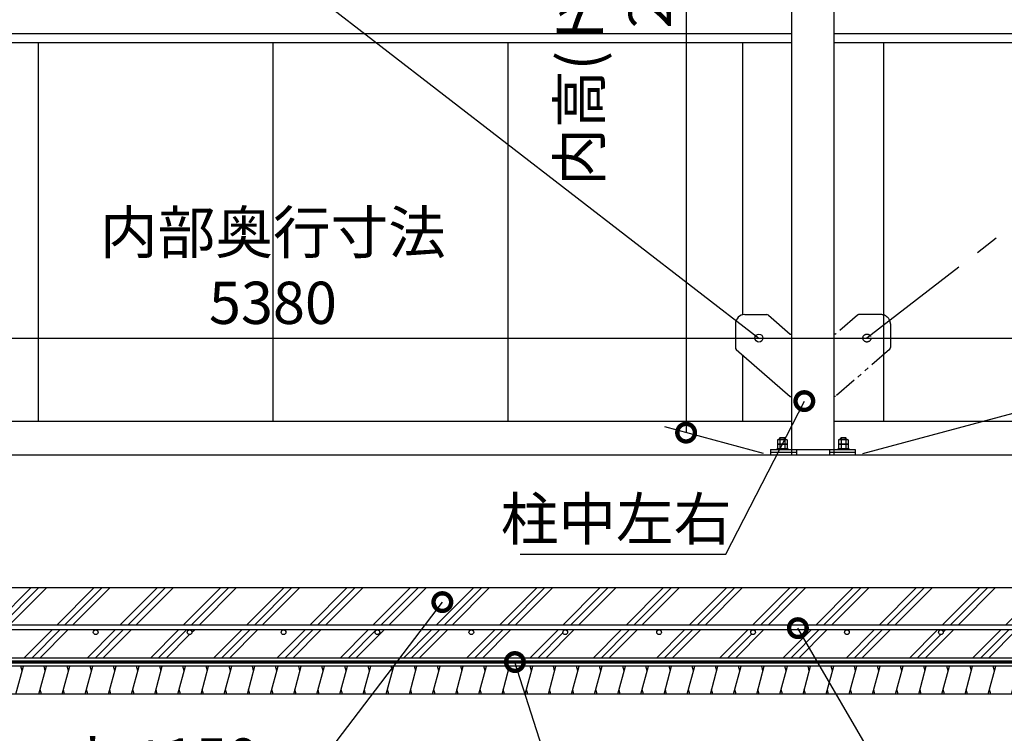
# Model space of a CAD drawing. Extents: x 316359 to 328425, y -178518 to -170025.
# Drawn here: x 321254 to 323351, y -176460 to -174939 of the extents above; entities that cross this region are included whole.
import ezdxf

# ---------------------------------------------------------------- set-up
doc = ezdxf.new("R2010")
doc.units = 0
doc.header["$LTSCALE"] = 20
doc.header["$PDMODE"] = 3
doc.header["$PDSIZE"] = 2
doc.linetypes.add('PHANTOM', pattern=[2.5, 1.25, -0.25, 0.25, -0.25, 0.25, -0.25])
doc.layers.get('0').update_dxf_attribs({"linetype": 'CONTINUOUS'})
doc.layers.get('DEFPOINTS').update_dxf_attribs({"linetype": 'CONTINUOUS'})
for name, color, linetype in [('寸法', 4, 'CONTINUOUS'), ('想像線', 6, 'PHANTOM'), ('細線', 5, 'CONTINUOUS'), ('部品1', 7, 'CONTINUOUS')]:
    doc.layers.add(name, color=color, linetype=linetype)
doc.styles.add('STYLE1', font='isocp.shx', dxfattribs={"bigfont": 'bigfont.shx'})
doc.dimstyles.new('INABA_S30G', dxfattribs={"dimscale": 30, "dimtxt": 3, "dimasz": 2.5, "dimexe": 1.5, "dimexo": 0.5, "dimgap": 1, "dimtad": 3, "dimdec": 1, "dimdsep": 46, "dimtxsty": 'STYLE1', "dimblk1": 'DOTSMALL', "dimblk2": 'DOTSMALL', "dimsah": 1, "dimcen": 0, "dimclrt": 7, "dimadec": 0, "dimazin": 0, "dimtfac": 1, "dimtdec": 1, "dimtix": 1, "dimtmove": 0, "dimatfit": 3, "dimldrblk": 'DOTSMALL', "dimfxl": 1, "dimtolj": 1, "dimtzin": 0, "dimarcsym": 0})

# ---------------------------------------------------------------- blocks, each defined once
blk = doc.blocks.new('_DOTSMALL')
at = {"color": 0, "linetype": 'ByBlock', "ltscale": 50, "const_width": 0.5}
blk.add_lwpolyline([(-0.0625, 0, 1), (0.0625, 0, 1)], format="xyb", close=True, dxfattribs=at)
blk = doc.blocks.new('*D29')
at = {"layer": 'DEFPOINTS', "color": 0, "ltscale": 50}
for p in [(322906.4, -176226.9), (322911.4, -176235.6)]:
    blk.add_point(p, dxfattribs=at)
at = {"layer": '寸法', "color": 0, "lineweight": -2, "ltscale": 50}
for p, q in [((323159.5, -176662.2), (322911.4, -176235.6)), ((323954.5, -176662.2), (323159.5, -176662.2))]:
    blk.add_line(p, q, dxfattribs=at)
at = {"layer": '寸法', "color": 0, "lineweight": -2, "ltscale": 50, "xscale": 75, "yscale": 75, "zscale": 75, "rotation": 120.1806184099664}
blk.add_blockref('_DOTSMALL', (322911.4, -176235.6), dxfattribs=at)
at = {"layer": '寸法', "color": 7, "ltscale": 50, "insert": (323572, -176572.3), "char_height": 90, "attachment_point": 5, "style": 'STYLE1'}
blk.add_mtext('\\A1;D10@200 X・Y', dxfattribs=at)
blk = doc.blocks.new('_None')
blk = doc.blocks.new('*D30')
at = {"layer": 'DEFPOINTS', "color": 0, "ltscale": 50}
for p in [(322305.6, -176298.3), (322308.7, -176307.8)]:
    blk.add_point(p, dxfattribs=at)
at = {"layer": '寸法', "color": 0, "lineweight": -2, "ltscale": 50}
for p, q in [((322409.9, -176623.6), (322308.7, -176307.8)), ((322931.9, -176623.6), (322409.9, -176623.6))]:
    blk.add_line(p, q, dxfattribs=at)
at = {"layer": '寸法', "color": 0, "lineweight": -2, "ltscale": 50, "xscale": 75, "yscale": 75, "zscale": 75, "rotation": 107.7740693264137}
blk.add_blockref('_DOTSMALL', (322308.7, -176307.8), dxfattribs=at)
at = {"layer": '寸法', "color": 7, "ltscale": 50, "insert": (322685.9, -176548.6), "char_height": 90, "attachment_point": 5, "style": 'STYLE1'}
blk.add_mtext('\\A1;防湿シート', dxfattribs=at)
blk = doc.blocks.new('*D31')
at = {"layer": 'DEFPOINTS', "color": 0, "ltscale": 50}
for p in [(322160.3, -176172.1), (322154.2, -176180.1)]:
    blk.add_point(p, dxfattribs=at)
at = {"layer": '寸法', "color": 0, "lineweight": -2, "ltscale": 50}
for p, q in [((321728.5, -176740.4), (322154.2, -176180.1)), ((320568.9, -176740.4), (321728.5, -176740.4))]:
    blk.add_line(p, q, dxfattribs=at)
at = {"layer": '寸法', "color": 0, "lineweight": -2, "ltscale": 50, "xscale": 75, "yscale": 75, "zscale": 75, "rotation": 52.77357116834046}
blk.add_blockref('_DOTSMALL', (322154.2, -176180.1), dxfattribs=at)
at = {"layer": '寸法', "color": 7, "ltscale": 50, "insert": (321133.7, -176590.4), "char_height": 90, "attachment_point": 5, "style": 'STYLE1'}
blk.add_mtext('\\A1;土間コンクリート t150\\P\u3000\u3000\u3000\u3000（勾配1/100）', dxfattribs=at)
blk = doc.blocks.new('*D40')
at = {"layer": 'DEFPOINTS', "color": 0, "ltscale": 50}
for p in [(325755.3, -175617.5), (325688.4, -175867.3), (320308.4, -176149.3)]:
    blk.add_point(p, dxfattribs=at)
at = {"layer": '寸法', "color": 0, "lineweight": -2, "ltscale": 50}
for p, q in [((320312.4, -176134.3), (320462.9, -175572.5)), ((325692.4, -175852.3), (325767.4, -175572.5)), ((320450.9, -175617.5), (325755.3, -175617.5))]:
    blk.add_line(p, q, dxfattribs=at)
at = {"layer": '寸法', "color": 0, "lineweight": -2, "ltscale": 50, "xscale": 75, "yscale": 75, "zscale": 75, "rotation": 180}
blk.add_blockref('_DOTSMALL', (320450.9, -175617.5), dxfattribs=at)
at = {"layer": '寸法', "color": 0, "lineweight": -2, "ltscale": 50, "xscale": 75, "yscale": 75, "zscale": 75}
blk.add_blockref('_DOTSMALL', (325755.3, -175617.5), dxfattribs=at)
at = {"layer": '寸法', "color": 7, "ltscale": 50, "insert": (321793.4, -175467.5), "char_height": 90, "attachment_point": 5, "style": 'STYLE1'}
blk.add_mtext('\\A1;内部奥行寸法\\P5380', dxfattribs=at)
blk = doc.blocks.new('*D75')
at = {"layer": 'DEFPOINTS', "color": 0, "ltscale": 50}
for p in [(322943.4, -173647.3), (322673.3, -175819.1), (322853.4, -175867.3)]:
    blk.add_point(p, dxfattribs=at)
at = {"layer": '寸法', "color": 0, "lineweight": -2, "ltscale": 50}
for p, q in [((322928.4, -173643.3), (322628.3, -173562.9)), ((322673.3, -173575), (322673.3, -175819.1)), ((322838.4, -175863.3), (322628.3, -175807))]:
    blk.add_line(p, q, dxfattribs=at)
at = {"layer": '寸法', "color": 0, "lineweight": -2, "ltscale": 50, "xscale": 75, "yscale": 75, "zscale": 75}
for p, rotation in [((322673.3, -173575), 90), ((322673.3, -175819.1), 270)]:
    blk.add_blockref('_DOTSMALL', p, dxfattribs=dict(at, rotation=rotation))
at = {"layer": '寸法', "color": 7, "ltscale": 50, "insert": (322521.1, -174821.6), "char_height": 90, "attachment_point": 5, "rotation": 90, "style": 'STYLE1'}
blk.add_mtext('\\A1;内高(ドア開放時)\\P2220', dxfattribs=at)
blk = doc.blocks.new('*D84')
at = {"layer": 'DEFPOINTS', "color": 0, "ltscale": 50}
for p in [(322989.8, -173357.3), (323496.5, -175743.6), (323034.8, -175867.3)]:
    blk.add_point(p, dxfattribs=at)
at = {"layer": '寸法', "color": 0, "lineweight": -2, "ltscale": 50}
for p, q in [((323004.8, -173353.3), (323541.5, -173209.5)), ((323496.5, -173221.6), (323496.5, -175743.6)), ((323049.8, -175863.3), (323541.5, -175731.6))]:
    blk.add_line(p, q, dxfattribs=at)
at = {"layer": '寸法', "color": 0, "lineweight": -2, "ltscale": 50, "xscale": 75, "yscale": 75, "zscale": 75}
for p, rotation in [((323496.5, -173221.6), 90), ((323496.5, -175743.6), 270)]:
    blk.add_blockref('_DOTSMALL', p, dxfattribs=dict(at, rotation=rotation))
at = {"layer": '寸法', "color": 7, "ltscale": 50, "insert": (323344.2, -174615.6), "char_height": 90, "attachment_point": 5, "rotation": 90, "style": 'STYLE1'}
blk.add_mtext('\\A1;内高(母屋)\\P2510', dxfattribs=at)
blk = doc.blocks.new('*D96')
at = {"layer": 'DEFPOINTS', "color": 0, "ltscale": 50}
for p in [(322925.1, -175751.9), (322929.7, -175743)]:
    blk.add_point(p, dxfattribs=at)
at = {"layer": '寸法', "color": 0, "lineweight": -2, "ltscale": 50}
for p, q in [((322758.2, -176078.1), (322925.1, -175751.9)), ((322320.2, -176078.1), (322758.2, -176078.1))]:
    blk.add_line(p, q, dxfattribs=at)
at = {"layer": '寸法', "color": 0, "lineweight": -2, "ltscale": 50, "xscale": 75, "yscale": 75, "zscale": 75, "rotation": 62.9062384376702}
blk.add_blockref('_DOTSMALL', (322925.1, -175751.9), dxfattribs=at)
at = {"layer": '寸法', "color": 7, "ltscale": 50, "insert": (322524.2, -176003.1), "char_height": 90, "attachment_point": 5, "style": 'STYLE1'}
blk.add_mtext('\\A1;柱中左右', dxfattribs=at)

msp = doc.modelspace()

# ---------------------------------------------------------------- hatches: boundary and pattern name
at = {"layer": '細線', "ltscale": 50}
h = msp.add_hatch(dxfattribs=at)
h.set_pattern_fill('PLAST', color=256, scale=15, angle=45)
h.paths.add_polyline_path([(325688.39666732, -176149.33657422), (320308.37802747, -176149.33657422), (320308.37802747, -176167.33657422), (319648.39666732, -176167.33657422), (319222.11520949, -176238.92791007, 0.3662770615), (319197.08393947, -176268.51357759), (319197.08393947, -176337.23717413), (319648.39666732, -176299.33657422), (325688.39666732, -176299.33657422)])
h.paths.add_polyline_path([(325628.39666732, -176229.33657422), (325628.39666732, -176239.33657422), (325615.92198611, -176239.33657422, -0.4142135624), (325620.92198611, -176244.33657422, -1), (325610.92198611, -176244.33657422, -0.4142135624), (325615.92198611, -176239.33657422), (325415.92198611, -176239.33657422, -0.4142135624), (325420.92198611, -176244.33657422, -1), (325410.92198611, -176244.33657422, -0.4142135624), (325415.92198611, -176239.33657422), (325215.92198611, -176239.33657422, -0.4142135624), (325220.92198611, -176244.33657422, -1), (325210.92198611, -176244.33657422, -0.4142135624), (325215.92198611, -176239.33657422), (325015.92198611, -176239.33657422, -0.4142135624), (325020.92198611, -176244.33657422, -1), (325010.92198611, -176244.33657422, -0.4142135624), (325015.92198611, -176239.33657422), (324815.92198611, -176239.33657422, -0.4142135624), (324820.92198611, -176244.33657422, -1), (324810.92198611, -176244.33657422, -0.4142135624), (324815.92198611, -176239.33657422), (324615.92198611, -176239.33657422, -0.4142135624), (324620.92198611, -176244.33657422, -1), (324610.92198611, -176244.33657422, -0.4142135624), (324615.92198611, -176239.33657422), (324415.92198611, -176239.33657422, -0.4142135624), (324420.92198611, -176244.33657422, -1), (324410.92198611, -176244.33657422, -0.4142135624), (324415.92198611, -176239.33657422), (324215.92198611, -176239.33657422, -0.4142135624), (324220.92198611, -176244.33657422, -1), (324210.92198611, -176244.33657422, -0.4142135624), (324215.92198611, -176239.33657422), (324015.92198611, -176239.33657422, -0.4142135624), (324020.92198611, -176244.33657422, -1), (324010.92198611, -176244.33657422, -0.4142135624), (324015.92198611, -176239.33657422), (323815.92198611, -176239.33657422, -0.4142135624), (323820.92198611, -176244.33657422, -1), (323810.92198611, -176244.33657422, -0.4142135624), (323815.92198611, -176239.33657422), (323615.92198611, -176239.33657422, -0.4142135624), (323620.92198611, -176244.33657422, -1), (323610.92198611, -176244.33657422, -0.4142135624), (323615.92198611, -176239.33657422), (323415.92198611, -176239.33657422, -0.4142135624), (323420.92198611, -176244.33657422, -1), (323410.92198611, -176244.33657422, -0.4142135624), (323415.92198611, -176239.33657422), (323215.92198611, -176239.33657422, -0.4142135624), (323220.92198611, -176244.33657422, -1), (323210.92198611, -176244.33657422, -0.4142135624), (323215.92198611, -176239.33657422), (323015.92198611, -176239.33657422, -0.4142135624), (323020.92198611, -176244.33657422, -1), (323010.92198611, -176244.33657422, -0.4142135624), (323015.92198611, -176239.33657422), (322815.92198611, -176239.33657422, -0.4142135624), (322820.92198611, -176244.33657422, -1), (322810.92198611, -176244.33657422, -0.4142135624), (322815.92198611, -176239.33657422), (322615.92198611, -176239.33657422, -0.4142135624), (322620.92198611, -176244.33657422, -1), (322610.92198611, -176244.33657422, -0.4142135624), (322615.92198611, -176239.33657422), (322415.92198611, -176239.33657422, -0.4142135624), (322420.92198611, -176244.33657422, -1), (322410.92198611, -176244.33657422, -0.4142135624), (322415.92198611, -176239.33657422), (322215.92198611, -176239.33657422, -0.4142135624), (322220.92198611, -176244.33657422, -1), (322210.92198611, -176244.33657422, -0.4142135624), (322215.92198611, -176239.33657422), (322015.92198611, -176239.33657422, -0.4142135624), (322020.92198611, -176244.33657422, -1), (322010.92198611, -176244.33657422, -0.4142135624), (322015.92198611, -176239.33657422), (321815.92198611, -176239.33657422, -0.4142135624), (321820.92198611, -176244.33657422, -1), (321810.92198611, -176244.33657422, -0.4142135624), (321815.92198611, -176239.33657422), (321615.92198611, -176239.33657422, -0.4142135624), (321620.92198611, -176244.33657422, -1), (321610.92198611, -176244.33657422, -0.4142135624), (321615.92198611, -176239.33657422), (321415.92198611, -176239.33657422, -0.4142135624), (321420.92198611, -176244.33657422, -1), (321410.92198611, -176244.33657422, -0.4142135624), (321415.92198611, -176239.33657422), (321215.92198611, -176239.33657422, -0.4142135624), (321220.92198611, -176244.33657422, -1), (321210.92198611, -176244.33657422, -0.4142135624), (321215.92198611, -176239.33657422), (321015.92198611, -176239.33657422, -0.4142135624), (321020.92198611, -176244.33657422, -1), (321010.92198611, -176244.33657422, -0.4142135624), (321015.92198611, -176239.33657422), (320815.92198611, -176239.33657422, -0.4142135624), (320820.92198611, -176244.33657422, -1), (320810.92198611, -176244.33657422, -0.4142135624), (320815.92198611, -176239.33657422), (320615.92198611, -176239.33657422, -0.4142135624), (320620.92198611, -176244.33657422, -1), (320610.92198611, -176244.33657422, -0.4142135624), (320615.92198611, -176239.33657422), (320415.92198611, -176239.33657422, -0.4142135624), (320420.92198611, -176244.33657422, -1), (320410.92198611, -176244.33657422, -0.4142135624), (320415.92198611, -176239.33657422), (320215.92198611, -176239.33657422, -0.4142135624), (320220.92198611, -176244.33657422, -1), (320210.92198611, -176244.33657422, -0.4142135624), (320215.92198611, -176239.33657422), (320015.92198611, -176239.33657422, -0.4142135624), (320020.92198611, -176244.33657422, -1), (320010.92198611, -176244.33657422, -0.4142135624), (320015.92198611, -176239.33657422), (319815.92198611, -176239.33657422, -0.4142135624), (319820.92198611, -176244.33657422, -1), (319810.92198611, -176244.33657422, -0.4142135624), (319815.92198611, -176239.33657422), (319648.39666732, -176239.33657422), (319614.72720886, -176243.41844937, -0.4867871668), (319620.92198611, -176248.27360203, -1), (319610.92198611, -176248.27360203, -0.3451824475), (319614.72720886, -176243.41844937), (319414.72720886, -176267.66520203, -0.4867871668), (319420.92198611, -176272.52035469, -1), (319410.92198611, -176272.52035469, -0.3451824475), (319414.72720886, -176267.66520203), (319255.33659238, -176286.98872629), (319254.33794908, -176277.08947007), (319648.39666732, -176229.33657422)], flags=16)
h = msp.add_hatch(dxfattribs=at)
h.set_pattern_fill('LINE', color=256, scale=15, angle=75)
h.paths.add_polyline_path([(325688.39666732, -176316.33657422), (319648.39666732, -176316.33657422), (319197.08393947, -176354.23717413), (319147.08393947, -176354.23717413), (319147.08393947, -176414.23717413), (319197.08393947, -176414.23717413), (319648.39666732, -176376.33657422), (325638.39666732, -176376.33657422), (325638.39666732, -176357.33657422), (325688.39666732, -176357.33657422)])

# ---------------------------------------------------------------- linework, layer by layer
at = {"layer": '想像線', "ltscale": 10}
msp.add_line((325628.39666732, -173632.33657422), (323058.39666732, -175617.53657422), dxfattribs=at)
at = {"layer": '想像線', "ltscale": 2}
for p, q in [((323038.2915599, -175568.76030258), (322991.59666732, -175609.35155342)), ((323106.67696246, -175641.81507841), (322991.59666732, -175741.85285276))]:
    msp.add_line(p, q, dxfattribs=at)
at = {"layer": '想像線', "ltscale": 5}
for p, q in [((323088.39666732, -175567.53385048), (323041.57185504, -175567.53385048)), ((323108.39666732, -175587.53385048), (323108.39666732, -175638.0415305)), ((322991.59666732, -175609.35155342), (322988.39666732, -175609.35155342)), ((322991.59666732, -175741.85285276), (322988.39666732, -175741.85285276))]:
    msp.add_line(p, q, dxfattribs=at)
at = {"layer": '想像線', "ltscale": 2}
msp.add_circle((323058.39666732, -175617.53657422), 8.5, dxfattribs=at)
for centre, start, end in [((323041.57185504, -175572.53385048), 90, 131.0000000038), ((323103.39666732, -175638.0415305), 311.0000000038, 0)]:
    msp.add_arc(centre, 5, start, end, dxfattribs=at)
at = {"layer": '想像線', "ltscale": 5}
msp.add_arc((323088.39666732, -175587.53385048), 20, 0, 90, dxfattribs=at)
at = {"layer": '細線', "ltscale": 50}
for p, q in [((321259.2804699, -176326.33657461), (321256.60097797, -176316.33657461)), ((321308.58549799, -176326.33657461), (321305.90600607, -176316.33657461)), ((321357.89052598, -176326.33657422), (321355.21103405, -176316.33657422)), ((321407.19555407, -176326.33657422), (321404.51606215, -176316.33657422)), ((321456.50058216, -176326.33657422), (321453.82109024, -176316.33657422)), ((321505.80561015, -176326.33657382), (321503.12611822, -176316.33657383)), ((321555.11063845, -176326.33657461), (321552.43114653, -176316.33657461)), ((321604.41566654, -176326.33657461), (321601.73617462, -176316.33657461)), ((321653.72069453, -176326.33657422), (321651.04120261, -176316.33657422)), ((321703.02572262, -176326.33657422), (321700.3462307, -176316.33657422)), ((321752.33075071, -176326.33657422), (321749.65125879, -176316.33657422)), ((321801.6357787, -176326.33657382), (321798.95628678, -176316.33657383)), ((321850.940807, -176326.33657461), (321848.26131508, -176316.33657461)), ((321900.24583509, -176326.33657461), (321897.56634317, -176316.33657461)), ((321949.55086308, -176326.33657422), (321946.87137116, -176316.33657422)), ((321998.85589117, -176326.33657422), (321996.17639925, -176316.33657422)), ((322048.16091927, -176326.33657422), (322045.48142734, -176316.33657422)), ((322097.46594725, -176326.33657382), (322094.78645533, -176316.33657383)), ((322146.77097534, -176326.33657382), (322144.09148342, -176316.33657383)), ((322196.07600344, -176326.33657382), (322193.39651151, -176316.33657383)), ((322245.38103142, -176326.33657343), (322242.7015395, -176316.33657343)), ((322294.68605952, -176326.33657343), (322292.00656759, -176316.33657343)), ((322343.99108761, -176326.33657343), (322341.31159568, -176316.33657343)), ((322393.29611559, -176326.33657304), (322390.61662367, -176316.33657304)), ((322442.6011439, -176326.33657382), (322439.92165197, -176316.33657383)), ((322491.90617199, -176326.33657382), (322489.22668006, -176316.33657383)), ((322541.21119998, -176326.33657343), (322538.53170805, -176316.33657343)), ((322590.51622807, -176326.33657343), (322587.83673614, -176316.33657343)), ((322639.82125616, -176326.33657343), (322637.14176424, -176316.33657343)), ((322689.12628415, -176326.33657304), (322686.44679222, -176316.33657304)), ((322738.43131255, -176326.33657422), (322735.75182063, -176316.33657422)), ((322787.73634065, -176326.33657422), (322785.05684872, -176316.33657422)), ((322837.04136863, -176326.33657382), (322834.36187671, -176316.33657383)), ((322886.34639672, -176326.33657382), (322883.6669048, -176316.33657383)), ((322935.65142482, -176326.33657382), (322932.97193289, -176316.33657383)), ((322984.9564528, -176326.33657343), (322982.27696088, -176316.33657343)), ((323034.26148111, -176326.33657422), (323031.58198918, -176316.33657422)), ((323083.5665092, -176326.33657422), (323080.88701727, -176316.33657422)), ((323132.87153718, -176326.33657382), (323130.19204526, -176316.33657383)), ((323182.17656528, -176326.33657382), (323179.49707335, -176316.33657383)), ((323231.48159337, -176326.33657382), (323228.80210144, -176316.33657383)), ((323280.78662136, -176326.33657343), (323278.10712943, -176316.33657343)), ((323330.09164976, -176326.33657461), (323327.41215784, -176316.33657461)), ((321300.54702222, -176376.33657461), (321297.86753029, -176366.33657461)), ((321349.8520502, -176376.33657422), (321347.17255828, -176366.33657422)), ((321399.1570783, -176376.33657422), (321396.47758637, -176366.33657422)), ((321448.46210639, -176376.33657422), (321445.78261446, -176366.33657422)), ((321497.76713438, -176376.33657383), (321495.08764245, -176366.33657382)), ((321547.07216268, -176376.33657461), (321544.39267075, -176366.33657461)), ((321596.37719077, -176376.33657461), (321593.69769885, -176366.33657461)), ((321645.68221876, -176376.33657422), (321643.00272683, -176366.33657422)), ((321694.98724685, -176376.33657422), (321692.30775492, -176366.33657422)), ((321744.29227494, -176376.33657422), (321741.61278302, -176366.33657422)), ((321793.59730293, -176376.33657383), (321790.917811, -176366.33657382)), ((321842.90233123, -176376.33657461), (321840.22283931, -176366.33657461)), ((321892.20735932, -176376.33657461), (321889.5278674, -176366.33657461)), ((321941.51238731, -176376.33657422), (321938.83289538, -176366.33657422)), ((321990.8174154, -176376.33657422), (321988.13792348, -176366.33657422)), ((322040.12244349, -176376.33657422), (322037.44295157, -176366.33657422)), ((322089.42747148, -176376.33657383), (322086.74797956, -176366.33657382)), ((322138.73249957, -176376.33657383), (322136.05300765, -176366.33657382)), ((322188.03752766, -176376.33657383), (322185.35803574, -176366.33657382)), ((322237.34255565, -176376.33657343), (322234.66306373, -176366.33657343)), ((322286.64758374, -176376.33657343), (322283.96809182, -176366.33657343)), ((322335.95261183, -176376.33657343), (322333.27311991, -176366.33657343)), ((322385.25763982, -176376.33657304), (322382.5781479, -176366.33657304)), ((322434.56266812, -176376.33657383), (322431.8831762, -176366.33657382)), ((322483.86769622, -176376.33657383), (322481.18820429, -176366.33657382)), ((322533.1727242, -176376.33657343), (322530.49323228, -176366.33657343)), ((322582.47775229, -176376.33657343), (322579.79826037, -176366.33657343)), ((322631.78278039, -176376.33657343), (322629.10328846, -176366.33657343)), ((322681.08780837, -176376.33657304), (322678.40831645, -176366.33657304)), ((322730.39283678, -176376.33657422), (322727.71334486, -176366.33657422)), ((322779.69786487, -176376.33657422), (322777.01837295, -176366.33657422)), ((322829.00289286, -176376.33657383), (322826.32340094, -176366.33657382)), ((322878.30792095, -176376.33657383), (322875.62842903, -176366.33657382)), ((322927.61294904, -176376.33657383), (322924.93345712, -176366.33657382)), ((322976.91797703, -176376.33657343), (322974.23848511, -176366.33657343)), ((323026.22300533, -176376.33657422), (323023.54351341, -176366.33657422)), ((323075.52803342, -176376.33657422), (323072.8485415, -176366.33657422)), ((323124.83306141, -176376.33657383), (323122.15356949, -176366.33657382)), ((323174.1380895, -176376.33657383), (323171.45859758, -176366.33657382)), ((323223.4431176, -176376.33657383), (323220.76362567, -176366.33657382)), ((323272.74814558, -176376.33657343), (323270.06865366, -176366.33657343)), ((323322.05317399, -176376.33657461), (323319.37368206, -176366.33657461))]:
    msp.add_line(p, q, dxfattribs=at)
at = {"layer": '部品1'}
for p, q in [((322898.39666732, -175867.33657422), (322898.39666732, -173626.03350003)), ((322988.39666732, -175867.33657422), (322988.39666732, -173626.03350003)), ((322888.78897216, -175834.64042179), (322868.00436247, -175834.64042179)), ((322868.00436247, -175834.64042179), (322868.00436247, -175843.83657422)), ((322888.78897216, -175843.83657422), (322868.00436247, -175843.83657422)), ((322886.19089595, -175833.83657422), (322870.60243868, -175833.83657422)), ((322886.19089595, -175843.83657422), (322870.60243868, -175843.83657422)), ((322872.39666732, -175830.83657422), (322873.89666732, -175829.33657422)), ((322872.39666732, -175833.83657422), (322872.39666732, -175830.83657422)), ((322872.39666732, -175833.83657422), (322884.39666732, -175833.83657422)), ((322873.20051489, -175834.64042179), (322873.20051489, -175843.83657422)), ((322873.89666732, -175829.33657422), (322882.89666732, -175829.33657422)), ((322882.89666732, -175829.33657422), (322884.39666732, -175830.83657422)), ((322883.59281974, -175834.64042179), (322883.59281974, -175843.83657422)), ((322884.39666732, -175833.83657422), (322884.39666732, -175830.83657422)), ((322888.78897216, -175834.64042179), (322888.78897216, -175843.83657422)), ((322998.00436247, -175834.64042179), (322998.00436247, -175843.83657422)), ((323018.78897216, -175834.64042179), (322998.00436247, -175834.64042179)), ((323018.78897216, -175843.83657422), (322998.00436247, -175843.83657422)), ((323016.19089595, -175833.83657422), (323000.60243868, -175833.83657422)), ((323016.19089595, -175843.83657422), (323000.60243868, -175843.83657422)), ((323002.39666732, -175830.83657422), (323003.89666732, -175829.33657422)), ((323002.39666732, -175833.83657422), (323002.39666732, -175830.83657422)), ((323002.39666732, -175833.83657422), (323014.39666732, -175833.83657422)), ((323003.20051489, -175834.64042179), (323003.20051489, -175843.83657422)), ((323003.89666732, -175829.33657422), (323012.89666732, -175829.33657422)), ((323012.89666732, -175829.33657422), (323014.39666732, -175830.83657422)), ((323013.59281974, -175834.64042179), (323013.59281974, -175843.83657422)), ((323014.39666732, -175833.83657422), (323014.39666732, -175830.83657422)), ((323018.78897216, -175834.64042179), (323018.78897216, -175843.83657422)), ((322853.39666732, -175855.33657422), (322853.39666732, -175867.33657422)), ((322908.39666732, -175861.33657422), (322853.39666732, -175861.33657422)), ((322866.39666732, -175853.83657422), (322866.39666732, -175855.33657422)), ((322866.39666732, -175853.83657422), (322890.39666732, -175853.83657422)), ((322868.00436247, -175844.64042179), (322868.00436247, -175853.83657422)), ((322888.78897216, -175844.64042179), (322868.00436247, -175844.64042179)), ((322888.78897216, -175853.83657422), (322868.00436247, -175853.83657422)), ((322873.20051489, -175844.64042179), (322873.20051489, -175853.83657422)), ((322883.59281974, -175844.64042179), (322883.59281974, -175853.83657422)), ((322888.78897216, -175844.64042179), (322888.78897216, -175853.83657422)), ((322890.39666732, -175853.83657422), (322890.39666732, -175855.33657422)), ((322908.39666732, -175855.33657422), (322908.39666732, -175867.33657422)), ((322978.39666732, -175855.33657422), (322978.39666732, -175867.33657422)), ((323033.39666732, -175861.33657422), (322978.39666732, -175861.33657422)), ((322996.39666732, -175853.83657422), (323020.39666732, -175853.83657422)), ((322996.39666732, -175853.83657422), (322996.39666732, -175855.33657422)), ((323018.78897216, -175844.64042179), (322998.00436247, -175844.64042179)), ((322998.00436247, -175844.64042179), (322998.00436247, -175853.83657422)), ((323018.78897216, -175853.83657422), (322998.00436247, -175853.83657422)), ((323003.20051489, -175844.64042179), (323003.20051489, -175853.83657422)), ((323013.59281974, -175844.64042179), (323013.59281974, -175853.83657422)), ((323018.78897216, -175844.64042179), (323018.78897216, -175853.83657422)), ((323020.39666732, -175853.83657422), (323020.39666732, -175855.33657422)), ((323033.39666732, -175855.33657422), (323033.39666732, -175867.33657422))]:
    msp.add_line(p, q, dxfattribs=at)
at = {"layer": '部品1', "ltscale": 10}
msp.add_line((320422.57019589, -173759.15263995), (322828.39666732, -175617.53657422), dxfattribs=at)
at = {"layer": '部品1', "ltscale": 50}
for p, q in [((322898.39666732, -174969.33657422), (320316.34557205, -174969.33657422)), ((325698.39666732, -174969.33657422), (322988.39666732, -174969.33657422)), ((322898.39666732, -174988.83657422), (320316.09957169, -174988.83657422)), ((321293.39666732, -174988.83657422), (321293.39666732, -175795.33657422)), ((321793.39666732, -174988.83657422), (321793.39666732, -175795.33657422)), ((322293.39666732, -174988.83657422), (322293.39666732, -175795.33657422)), ((322793.39666732, -174988.83657422), (322793.39666732, -175568.16893375)), ((325698.39666732, -174988.83657422), (322988.39666732, -174988.83657422)), ((323093.39666732, -174988.83657422), (323093.39666732, -175795.33657422)), ((322793.39666732, -175653.35946285), (322793.39666732, -175795.33657422)), ((322898.39666732, -175795.33657422), (320305.92524895, -175795.33657422)), ((325698.39666732, -175795.33657422), (322988.39666732, -175795.33657422)), ((322853.39666732, -175855.33657422), (323033.39666732, -175855.33657422)), ((325902.89666732, -175867.33657422), (320305.01693992, -175867.33657422)), ((320308.37802747, -176149.33657422), (325688.39666732, -176149.33657422)), ((325628.39666732, -176229.33657422), (319648.39666732, -176229.33657422)), ((325628.39666732, -176239.33657422), (319648.39666732, -176239.33657422)), ((325688.39666732, -176299.33657422), (319648.39666732, -176299.33657422)), ((325688.39666732, -176299.33657422), (319648.39666732, -176299.33657422)), ((325688.39666732, -176316.33657422), (319648.39666732, -176316.33657422)), ((325638.39666732, -176376.33657422), (319648.39666732, -176376.33657422))]:
    msp.add_line(p, q, dxfattribs=at)
at = {"layer": '部品1', "ltscale": 5}
for p, q in [((322798.39666732, -175567.53385048), (322845.22147959, -175567.53385048)), ((322778.39666732, -175587.53385048), (322778.39666732, -175638.0415305)), ((322895.19666732, -175609.35155342), (322898.39666732, -175609.35155342)), ((322895.19666732, -175741.85285276), (322898.39666732, -175741.85285276))]:
    msp.add_line(p, q, dxfattribs=at)
at = {"layer": '部品1', "ltscale": 2}
for p, q in [((322848.50177474, -175568.76030258), (322895.19666732, -175609.35155342)), ((322780.11637217, -175641.81507841), (322895.19666732, -175741.85285276))]:
    msp.add_line(p, q, dxfattribs=at)
at = {"layer": '部品1', "color": 2}
for p, q in [((322873.89666732, -175833.83657422), (322873.89666732, -175829.33657422)), ((322882.89666732, -175833.83657422), (322882.89666732, -175829.33657422)), ((323003.89666732, -175833.83657422), (323003.89666732, -175829.33657422)), ((323012.89666732, -175833.83657422), (323012.89666732, -175829.33657422))]:
    msp.add_line(p, q, dxfattribs=at)
at = {"layer": '部品1', "ltscale": 50, "const_width": 7.5}
msp.add_lwpolyline([(325688.39666732, -176307.83657422), (319648.39666732, -176307.83657422)], dxfattribs=at)
at = {"layer": '部品1', "ltscale": 2}
msp.add_circle((322828.39666732, -175617.53657422), 8.5, dxfattribs=at)
at = {"layer": '部品1', "ltscale": 70}
for centre in [(321415.92198611, -176244.33657422), (321615.92198611, -176244.33657422), (321815.92198611, -176244.33657422), (322015.92198611, -176244.33657422), (322215.92198611, -176244.33657422), (322415.92198611, -176244.33657422), (322615.92198611, -176244.33657422), (322815.92198611, -176244.33657422), (323015.92198611, -176244.33657422), (323215.92198611, -176244.33657422)]:
    msp.add_circle(centre, 5, dxfattribs=at)
at = {"layer": '部品1', "ltscale": 5}
msp.add_arc((322798.39666732, -175587.53385048), 20, 90, 180, dxfattribs=at)
at = {"layer": '部品1', "ltscale": 2}
for centre, start, end in [((322845.22147959, -175572.53385048), 48.9999999955, 90), ((322783.39666732, -175638.0415305), 180, 228.9999999955)]:
    msp.add_arc(centre, 5, start, end, dxfattribs=at)
at = {"layer": '部品1'}
for centre, radius, start, end in [((322870.60243868, -175838.43705516), 4.60048095, 55.6157525329, 124.3842474671), ((322870.60243868, -175848.43705516), 4.60048095, 55.6157525329, 124.3842474671), ((322878.39666732, -175851.03272664), 17.19615242, 72.4120462259, 107.5879537741), ((322878.39666732, -175861.03272664), 17.19615242, 72.4120462259, 107.5879537741), ((322886.19089595, -175838.43705516), 4.60048095, 55.6157525329, 124.3842474671), ((322886.19089595, -175848.43705516), 4.60048095, 55.6157525329, 124.3842474671), ((323000.60243868, -175838.43705516), 4.60048095, 55.6157525329, 124.3842474671), ((323000.60243868, -175848.43705516), 4.60048095, 55.6157525329, 124.3842474671), ((323008.39666732, -175851.03272664), 17.19615242, 72.4120462259, 107.5879537741), ((323008.39666732, -175861.03272664), 17.19615242, 72.4120462259, 107.5879537741), ((323016.19089595, -175838.43705516), 4.60048095, 55.6157525329, 124.3842474671), ((323016.19089595, -175848.43705516), 4.60048095, 55.6157525329, 124.3842474671)]:
    msp.add_arc(centre, radius, start, end, dxfattribs=at)

# ---------------------------------------------------------------- dimensions: what is measured, and where the dimension line sits
at = {"layer": '寸法', "ltscale": 50}
dim = msp.add_linear_dim(base=(323496.49092853, -175743.62596977), p1=(322989.79666732, -173357.33657422), p2=(323034.79666732, -175867.33657422), angle=90, text='内高(母屋)\\P<>', dimstyle='INABA_S30G', dxfattribs=at)
dim.commit()
dim.dimension.update_dxf_attribs({"geometry": '*D84', "text_midpoint": (323496.49092853, -174615.56094211), "dimtype": 160})
dim = msp.add_linear_dim(base=(322673.33674246, -175819.08966276), p1=(322943.39666732, -173647.33657422), p2=(322853.39666732, -175867.33657422), angle=90, text='内高(ドア開放時)\\P<>', dimstyle='INABA_S30G', override={"dimtdec": 8, "dimtfill": 1}, dxfattribs=at)
dim.commit()
dim.dimension.update_dxf_attribs({"geometry": '*D75', "text_midpoint": (322673.33674246, -174821.6145138), "dimtype": 160})
dim = msp.add_linear_dim(base=(325755.33037559, -175617.53657422), p1=(320308.37802747, -176149.33657422), p2=(325688.39666732, -175867.33657422), text='内部奥行寸法\\P<>', dimstyle='INABA_S30G', override={"dimtih": 1, "dimtoh": 1, "dimtdec": 8, "dimtfill": 1}, dxfattribs=at)
dim.commit()
dim.dimension.update_dxf_attribs({"geometry": '*D40', "text_midpoint": (321793.39666732, -175617.53657422), "dimtype": 160})
for p1, p2, text, override, picture, middle in [((322929.66498895, -175743.01967413), (322925.11050918, -175751.92229813), '柱中左右', {"dimtih": 1, "dimtoh": 1, "dimblk1": 'None', "dimtdec": 8, "dimtofl": 0}, '*D96', (322524.23839428, -176078.10657589)), ((322160.29200909, -176172.09319919), (322154.24234443, -176180.05570869), '土間コンクリート t150\\P\u3000\u3000\u3000\u3000（勾配1/100）', {"dimtih": 1, "dimtoh": 1, "dimblk1": 'None', "dimtdec": 8, "dimtofl": 0}, '*D31', (321133.69533966, -176740.4389281)), ((322906.38899745, -176226.94413423), (322911.41627303, -176235.58858333), 'D10@200 X・Y', {"dimtih": 1, "dimtoh": 1, "dimdec": 1, "dimblk1": 'None', "dimblk2": 'DOTSMALL', "dimtdec": 8, "dimtofl": 0}, '*D29', (323571.99729383, -176662.16630447)), ((322305.62089944, -176298.31389776), (322308.67354307, -176307.83657422), '防湿シート', {"dimtih": 1, "dimtoh": 1, "dimdec": 1, "dimblk1": 'None', "dimblk2": 'DOTSMALL', "dimtdec": 8, "dimtofl": 0}, '*D30', (322685.88312515, -176623.55836189))]:
    dim = msp.add_diameter_dim_2p(p1=p1, p2=p2, text=text, dimstyle='INABA_S30G', override=override, dxfattribs=at)
    dim.commit()
    dim.dimension.update_dxf_attribs({"geometry": picture, "text_midpoint": middle, "dimtype": 163})

doc.saveas('drawing.dxf')
